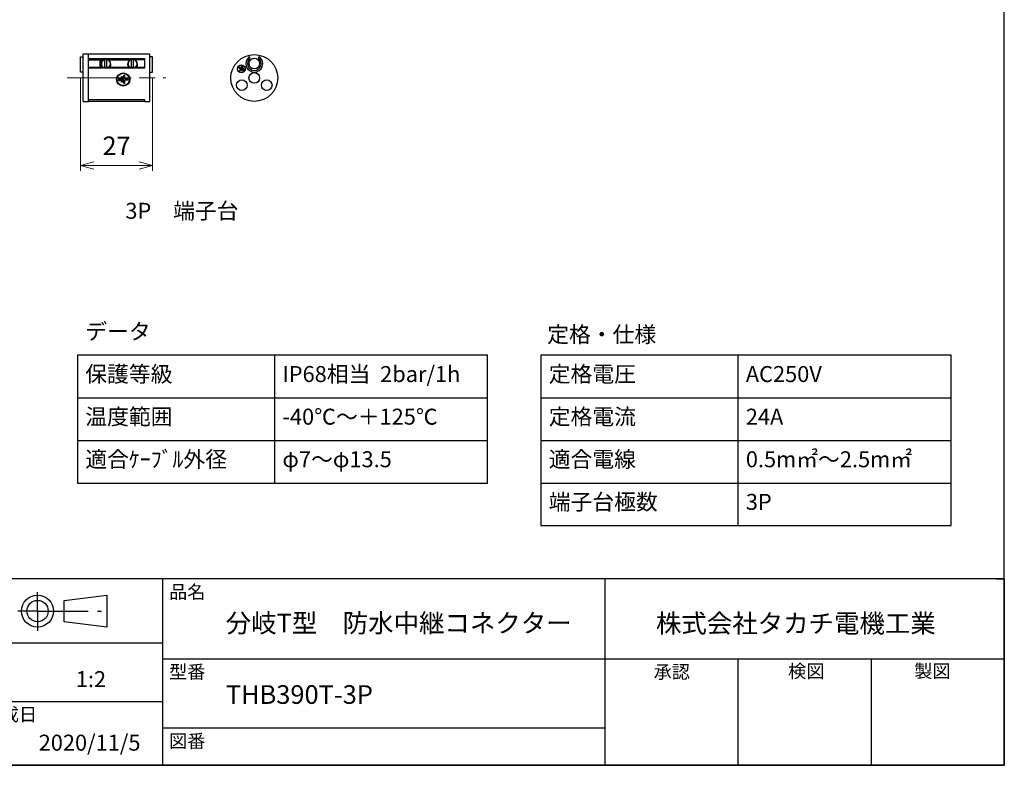
# Model space of a CAD drawing. Units: millimetres. Extents: x 0 to 806, y 0 to 560.
# Drawn here: x 436 to 806, y 0 to 280 of the extents above; entities that cross this region are included whole.
import ezdxf
from ezdxf.enums import TextEntityAlignment as Align

# ---------------------------------------------------------------- set-up
doc = ezdxf.new("R2010")
doc.units = ezdxf.units.MM
doc.header["$LTSCALE"] = 2
doc.linetypes.add('AM_ISO08W050', pattern=[18, 12, -1.5, 3, -1.5])
doc.linetypes.add('gen7a', pattern=[6.875, 4.75, -0.875, 0.375, -0.875])
doc.layers.add('7A', color=4, linetype='gen7a')
doc.layers.add('RAHM2', color=1, linetype='Continuous')
for name, color, linetype, lineweight in [('AM_5', 3, 'Continuous', 13), ('AM_7', 4, 'AM_ISO08W050', 13), ('TK1', 7, 'Continuous', 25), ('TK6', 6, 'Continuous', 25), ('TK7', 1, 'Continuous', 25)]:
    doc.layers.add(name, color=color, linetype=linetype, lineweight=lineweight)
doc.styles.get("Standard").update_dxf_attribs({"font": 'ISOCP.SHX', "bigfont": 'bigfont.shx'})
doc.dimstyles.new('AM_ISO$0', dxfattribs={"dimtxt": 3.5, "dimasz": 2.5, "dimexe": 1, "dimexo": 1, "dimgap": 1.5, "dimtad": 1, "dimdsep": 46, "dimtxsty": 'STANDARD', "dimblk": 'OPEN30', "dimcen": 0, "dimclrd": 3, "dimclre": 3, "dimclrt": 2, "dimadec": 0, "dimazin": 2, "dimtp": 0.1, "dimtm": 0.1, "dimtfac": 0.71, "dimtmove": 0, "dimatfit": 3, "dimldrblk": 'OPEN30', "dimfxl": 1, "dimlwd": -1, "dimlwe": -1, "dimarcsym": 0})

# ---------------------------------------------------------------- blocks, each defined once
blk = doc.blocks.new('TK-A3')
blk.add_lwpolyline([(0, 0), (403, 0), (403, 280), (0, 280)], close=True)
blk = doc.blocks.new('TK-仕様書')
for p, q in [((0, 35), (-193, 35)), ((-158, 35), (-158, 0)), ((-75, 35), (-75, 0)), ((0, 35), (0, 0)), ((-176.49, 30.96), (-168.49, 31.96)), ((-168.49, 31.96), (-168.49, 25.96)), ((-176.49, 26.96), (-176.49, 30.96)), ((-168.49, 25.96), (-176.49, 26.96)), ((-193, 23), (-158, 23)), ((-158, 20), (0, 20)), ((-50, 20), (-50, 0)), ((-25, 20), (-25, 0)), ((-193, 12), (-158, 12)), ((-75, 7), (-158, 7)), ((0, 0), (-193, 0))]:
    blk.add_line(p, q)
for radius in [3, 2]:
    blk.add_circle((-181.49, 28.96), radius)
at = {"layer": '7A'}
for q in [(-181.49, 32.53), (-185.21, 28.96), (-181.49, 25.25), (-167.71, 28.96)]:
    blk.add_line((-181.49, 28.96), q, dxfattribs=at)
at = {"insert": (-39.13, 26.64), "char_height": 3.5, "width": 60, "attachment_point": 5}
blk.add_mtext('\\fＭＳ ゴシック|b0|i0|c128|p49;株式会社タカチ電機工業', dxfattribs=at)
for tag, p, height in [('品名', (-146.16, 24.95), 3.5), ('型番', (-146.14, 11.54), 3.5), ('GEN-TITLE-DAT', (-181.27, 2.75), 3), ('図番', (-146.45, 2.06), 3)]:
    blk.add_attdef(tag, p, '', height=height)
for tag, height, p in [('GEN-TITLE-SCA', 3, (-171.46, 15.79)), ('承認', 3.5, (-62.5, 7.73)), ('検図', 3.5, (-37.5, 7.73)), ('製図', 3.5, (-12.5, 7.73))]:
    blk.add_attdef(tag, text='', height=height).set_placement(p, align=Align.MIDDLE)
at = {"layer": 'RAHM2', "char_height": 2.5}
for s, insert, width, attachment_point in [('品名', (-156.8, 33.8), 90, 1), ('型番', (-156.8, 18.8), 90, 1), ('承認', (-62.43, 18.8), 17, 2), ('検図', (-37.17, 18.93), 17, 2), ('製図', (-13.5, 18.96), 17, 2), ('作成日', (-191.8, 10.8), 60, 1), ('図番', (-156.8, 5.8), 90, 1)]:
    blk.add_mtext(s, dxfattribs=dict(at, insert=insert, width=width, attachment_point=attachment_point))
blk = doc.blocks.new('_Open30')
at = {"color": 0, "linetype": 'ByBlock', "lineweight": -2}
for p, q in [((-1, 0.268), (0, 0)), ((0, 0), (-1, -0.268)), ((0, 0), (-1, 0))]:
    blk.add_line(p, q, dxfattribs=at)
blk = doc.blocks.new('*D13')
at = {"layer": 'AM_5', "color": 3}
for p, q in [((459.2, 258.32), (459.2, 223.22)), ((486.2, 258.32), (486.2, 223.22)), ((464.2, 225.22), (481.2, 225.22))]:
    blk.add_line(p, q, dxfattribs=at)
at = {"layer": 'Defpoints', "color": 0}
for p in [(459.2, 260.32), (486.2, 260.32), (486.2, 225.22)]:
    blk.add_point(p, dxfattribs=at)
at = {"layer": 'AM_5', "color": 3, "xscale": 5, "yscale": 5, "zscale": 5, "rotation": 180}
blk.add_blockref('_Open30', (459.2, 225.22), dxfattribs=at)
at = {"layer": 'AM_5', "color": 3, "xscale": 5, "yscale": 5, "zscale": 5}
blk.add_blockref('_Open30', (486.2, 225.22), dxfattribs=at)
at = {"layer": 'AM_5', "color": 2, "insert": (472.7, 231.72), "char_height": 7, "attachment_point": 5}
blk.add_mtext('27', dxfattribs=at)

msp = doc.modelspace()

# ---------------------------------------------------------------- linework, layer by layer
for p, q in [((806, 70), (806, 76)), ((803, 70), (800, 70)), ((803, 70), (806, 70)), ((806, 70), (806, 64))]:
    msp.add_line(p, q)
at = {"layer": 'AM_7'}
msp.add_line((454.198, 258.111), (491.198, 258.111), dxfattribs=at)
at = {"layer": 'TK1'}
for p, q in [((458, 154), (458, 106)), ((612, 154), (458, 154)), ((532, 154), (532, 106)), ((612, 106), (612, 154)), ((632, 154), (632, 90)), ((786, 154), (632, 154)), ((706, 154), (706, 90)), ((786, 90), (786, 154)), ((458, 138), (612, 138)), ((632, 138), (786, 138)), ((458, 122), (612, 122)), ((632, 122), (786, 122)), ((458, 106), (612, 106)), ((632, 106), (786, 106)), ((632, 90), (786, 90))]:
    msp.add_line(p, q, dxfattribs=at)
at = {"layer": 'TK6', "linetype": 'Continuous'}
for p, q in [((462.198, 267.02), (460.198, 267.02)), ((460.198, 267.002), (460.198, 267.02)), ((460.198, 249.22), (460.198, 267.002)), ((485.198, 267.02), (461.698, 267.02)), ((462.198, 267.002), (462.198, 267.02)), ((462.198, 265.382), (462.198, 267.02)), ((462.198, 249.22), (462.198, 267.002)), ((485.198, 267.002), (485.198, 267.02)), ((485.198, 249.22), (485.198, 267.002)), ((462.198, 265.382), (483.198, 265.382)), ((462.198, 264.948), (467.86, 264.948)), ((466.398, 264.948), (466.398, 262.033)), ((466.448, 264.948), (466.448, 262.033)), ((466.698, 264.901), (466.694, 264.948)), ((466.698, 264.901), (466.698, 262.033)), ((467.691, 264.851), (466.698, 264.851)), ((466.698, 264.85), (466.698, 264.851)), ((466.698, 264.782), (466.698, 264.85)), ((467.69, 264.85), (466.698, 264.85)), ((466.698, 264.782), (466.698, 262.033)), ((467.592, 264.782), (466.698, 264.782)), ((469.535, 264.948), (477.86, 264.948)), ((477.691, 264.851), (469.704, 264.851)), ((477.69, 264.85), (469.705, 264.85)), ((477.592, 264.782), (469.803, 264.782)), ((478.892, 265.08), (479.098, 265.08)), ((478.892, 265.08), (478.892, 265.07)), ((478.892, 265.08), (478.975, 265.06)), ((479.19, 265.08), (483.198, 265.08)), ((483.198, 265.382), (483.198, 261.787)), ((519.62, 262.523), (519.282, 261.796)), ((519.62, 262.523), (519.838, 262.422)), ((483.198, 262.033), (462.198, 262.033)), ((462.198, 250.03), (462.198, 261.787)), ((483.198, 261.787), (462.198, 261.787)), ((475.398, 256.015), (475.398, 259.104)), ((475.398, 259.104), (475.798, 259.104)), ((475.798, 257.751), (475.798, 259.104)), ((518.474, 261.907), (518.473, 261.906)), ((519.181, 261.578), (518.473, 261.906)), ((518.575, 262.125), (518.474, 261.907)), ((519.181, 261.578), (518.474, 261.907)), ((518.575, 262.125), (519.282, 261.796)), ((519.181, 261.578), (518.839, 260.843)), ((519.057, 260.741), (518.839, 260.843)), ((519.838, 262.422), (519.057, 260.741)), ((519.986, 262.029), (519.455, 260.887)), ((519.673, 260.786), (519.455, 260.887)), ((520.203, 261.927), (519.673, 260.786)), ((519.986, 262.029), (520.203, 261.927)), ((520.35, 261.531), (520.072, 260.932)), ((520.289, 260.831), (520.072, 260.932)), ((520.289, 260.831), (520.072, 260.932)), ((520.072, 260.932), (520.072, 260.932)), ((520.568, 261.43), (520.289, 260.831)), ((520.289, 260.831), (520.289, 260.831)), ((520.35, 261.531), (520.568, 261.43)), ((473.598, 258.102), (473.998, 258.102)), ((473.598, 258.102), (473.998, 258.102)), ((473.598, 257.002), (473.598, 258.102)), ((473.598, 258.102), (473.598, 258.102)), ((473.998, 257.002), (473.598, 257.002)), ((473.998, 257.002), (473.998, 258.102)), ((473.998, 258.102), (473.998, 258.102)), ((474.498, 256.506), (474.498, 258.604)), ((474.498, 258.604), (474.898, 258.604)), ((474.898, 256.506), (474.498, 256.506)), ((474.898, 256.506), (474.898, 258.604)), ((475.798, 256.015), (475.398, 256.015)), ((475.798, 257.752), (477.098, 257.752)), ((475.798, 257.751), (477.098, 257.751)), ((477.098, 257.351), (475.798, 257.351)), ((475.798, 256.015), (475.798, 257.351)), ((477.098, 257.751), (477.098, 257.752)), ((477.098, 257.351), (477.098, 257.751)), ((460.198, 249.22), (462.198, 249.22)), ((462.198, 250.03), (483.198, 250.03)), ((483.198, 249.264), (462.198, 249.264)), ((483.198, 250.03), (483.198, 249.22)), ((483.198, 249.22), (485.198, 249.22))]:
    msp.add_line(p, q, dxfattribs=at)
at = {"layer": 'TK6'}
for p, q in [((459.198, 260.32), (459.198, 266.047)), ((459.198, 266.047), (460.198, 266.047)), ((486.198, 266.047), (485.198, 266.047)), ((486.198, 260.32), (486.198, 266.047)), ((460.198, 260.32), (459.198, 260.32)), ((485.198, 260.32), (486.198, 260.32))]:
    msp.add_line(p, q, dxfattribs=at)
at = {"layer": 'TK6', "linetype": 'Continuous'}
for points in [[(518.197, 262.167), (518.1, 261.891), (518.094, 261.843)], [(477.698, 257.553), (477.65, 258.038), (477.627, 258.115)]]:
    msp.add_lwpolyline(points, dxfattribs=at)
at = {"layer": 'TK6'}
for centre, radius in [((524.396, 258.111), 8.8), ((524.396, 263.52), 2), ((524.396, 258.111), 2), ((519.712, 255.407), 2), ((529.081, 255.407), 2)]:
    msp.add_circle(centre, radius, dxfattribs=at)
at = {"layer": 'TK6', "linetype": 'Continuous'}
for centre, radius in [((519.547, 261.537), 1.489), ((519.549, 261.537), 1.401), ((519.546, 261.537), 1.398), ((475.216, 257.556), 2.481), ((475.213, 257.556), 2.335), ((475.218, 257.557), 2.33)]:
    msp.add_circle(centre, radius, dxfattribs=at)
at = {"layer": 'TK6'}
for centre, radius, start, end in [((524.396, 263.52), 3.2, 129.96811, 50.03189), ((524.396, 263.52), 2.56, 129.96811, 50.03189), ((522.546, 265.727), 0.32, 309.96811, 129.96811), ((526.246, 265.727), 0.32, 50.03189, 230.03189)]:
    msp.add_arc(centre, radius, start, end, dxfattribs=at)
at = {"layer": 'TK7', "linetype": 'Continuous'}
for p, q in [((466.848, 263.308), (466.848, 263.175)), ((468.298, 265.103), (468.298, 264.967)), ((468.298, 262.033), (468.298, 264.966)), ((469.098, 264.967), (469.098, 265.104)), ((469.098, 262.033), (469.098, 264.967)), ((470.548, 263.175), (470.548, 263.308)), ((476.848, 263.308), (476.848, 263.175)), ((478.298, 265.103), (478.298, 264.967)), ((478.298, 262.033), (478.298, 264.966)), ((479.098, 264.967), (479.098, 265.104)), ((479.098, 262.033), (479.098, 264.967)), ((480.548, 263.175), (480.548, 263.308))]:
    msp.add_line(p, q, dxfattribs=at)
for centre, radius, start, end in [((468.68, 263.176), 1.832, 180.02409, 218.61851), ((468.685, 263.309), 1.836, 102.17645, 224.03012), ((468.667, 263.341), 1.666, 102.7986, 231.75144), ((468.698, 263.219), 1.861, 77.58849, 102.41151), ((468.711, 263.309), 1.835, 315.94071, 77.85272), ((468.753, 263.348), 1.656, 307.42432, 78.00253), ((468.715, 263.176), 1.832, 321.38159, 359.9758), ((478.68, 263.176), 1.832, 180.0242, 218.61841), ((478.685, 263.309), 1.836, 102.17645, 224.03012), ((478.667, 263.341), 1.666, 102.79863, 231.75141), ((478.698, 263.219), 1.861, 77.58849, 102.41151), ((478.711, 263.309), 1.835, 315.94071, 77.85272), ((478.753, 263.348), 1.656, 307.42428, 78.00256), ((478.715, 263.176), 1.832, 321.38159, 359.9758)]:
    msp.add_arc(centre, radius, start, end, dxfattribs=at)

# ---------------------------------------------------------------- block references
at = {"lineweight": 0, "xscale": 2, "yscale": 2, "zscale": 2}
msp.add_blockref('TK-A3', (0, 0), dxfattribs=at)
msp.add_blockref('TK-仕様書', (806, 0), dxfattribs=at).add_auto_attribs({'GEN-TITLE-DAT': '2020/11/5', '品名': '分岐T型\u3000防水中継コネクター', '型番': 'THB390T-3P', 'GEN-TITLE-SCA': '1:2'})

# ---------------------------------------------------------------- texts
msp.add_text('定格・仕様', height=6).set_placement((634.377, 158.802))
at = {"char_height": 6, "attachment_point": 1}
for s, insert, width in [('{\\fMS PGothic|b0|i0|c128|p50;3P\u3000端子台}', (476.003, 211.227), 110.28035), ('{\\fMS PGothic|b0|i0|c128|p50;データ}', (460.956, 165.927), 115.40278), ('{\\fMS PGothic|b0|i0|c128|p50;保護等級}', (460.956, 149.927), 115.40278), ('{\\fMS PGothic|b0|i0|c128|p50;IP68相当  2bar/1h}', (534.956, 149.927), 115.40278), ('{\\fMS PGothic|b0|i0|c128|p50;定格電圧}', (634.956, 149.927), 115.40278), ('{\\fMS PGothic|b0|i0|c128|p50;AC250V}', (708.956, 149.927), 115.40278), ('{\\fMS PGothic|b0|i0|c128|p50;温度範囲}', (460.956, 133.927), 115.40278), ('{\\fMS PGothic|b0|i0|c128|p50;-40℃～＋125℃}', (534.956, 133.927), 115.40278), ('{\\fMS PGothic|b0|i0|c128|p50;定格電流}', (634.956, 133.927), 115.40278), ('{\\fMS PGothic|b0|i0|c128|p50;24A}', (708.956, 133.927), 115.40278), ('{\\fMS PGothic|b0|i0|c128|p50;適合ｹｰﾌﾞﾙ外径}', (460.956, 117.927), 115.40278), ('{\\fMS PGothic|b0|i0|c128|p50;適合電線}', (634.956, 117.927), 115.40278), ('{\\fMS PGothic|b0|i0|c128|p50;0.5m㎡～2.5m㎡}', (708.956, 117.927), 115.40278), ('{\\fMS PGothic|b0|i0|c128|p50;φ7～φ13.5}', (534.956, 117.927), 115.40278), ('{\\fMS PGothic|b0|i0|c128|p50;端子台極数}', (634.956, 101.927), 115.40278), ('{\\fMS PGothic|b0|i0|c128|p50;3P}', (708.956, 101.927), 115.40278)]:
    msp.add_mtext(s, dxfattribs=dict(at, insert=insert, width=width))

# ---------------------------------------------------------------- dimensions: what is measured, and where the dimension line sits
at = {"layer": 'AM_5'}
dim = msp.add_linear_dim(base=(486.198, 225.22), p1=(459.198, 260.32), p2=(486.198, 260.32), dimstyle='AM_ISO$0', override={"dimscale": 2}, dxfattribs=at)
dim.commit()
dim.dimension.update_dxf_attribs({"geometry": '*D13', "text_midpoint": (472.698, 231.721)})

doc.saveas('drawing.dxf')
